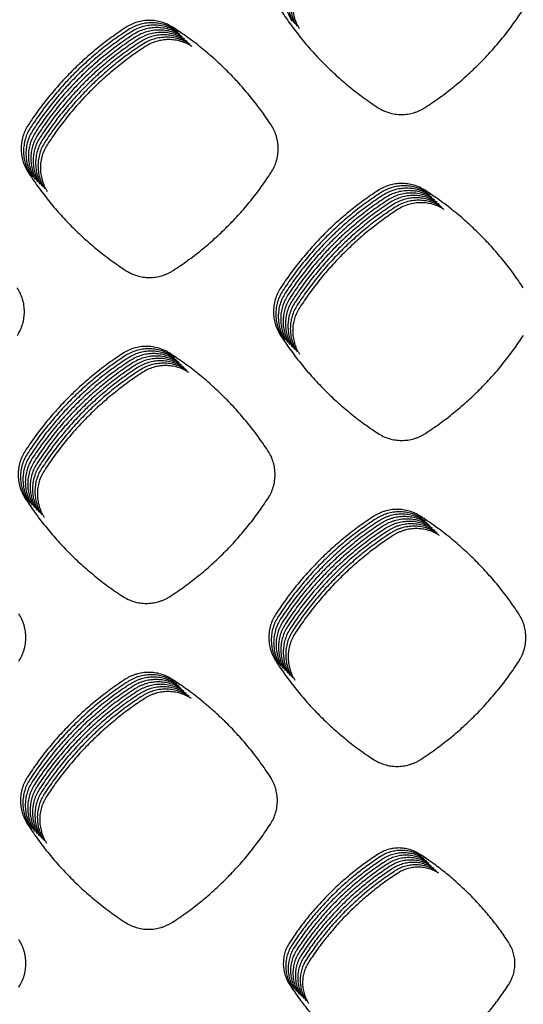
# Model space of a CAD drawing. Units: millimetres. Extents: x 14825 to 21551, y -16892 to -12508.
# Drawn here: x 15905 to 15944, y -15497 to -15420 of the extents above; entities that cross this region are included whole.
import ezdxf

# ---------------------------------------------------------------- set-up
doc = ezdxf.new("R2010")
doc.units = ezdxf.units.MM

msp = doc.modelspace()

# ---------------------------------------------------------------- linework, layer by layer
at = {"color": 6, "linetype": 'Continuous'}
for points in [[(15926.439, -15416.654), (15926.206, -15417.076), (15926.035, -15417.528), (15925.931, -15417.999), (15925.896, -15418.48), (15925.93, -15418.961), (15926.031, -15419.43), (15926.108, -15419.66), (15926.2, -15419.884), (15926.309, -15420.1), (15926.433, -15420.308)], [(15926.627, -15416.841), (15926.393, -15417.264), (15926.223, -15417.715), (15926.119, -15418.186), (15926.084, -15418.667), (15926.117, -15419.148), (15926.219, -15419.617), (15926.295, -15419.847), (15926.388, -15420.071), (15926.496, -15420.287), (15926.62, -15420.495)], [(15926.814, -15417.029), (15926.581, -15417.451), (15926.411, -15417.903), (15926.307, -15418.374), (15926.271, -15418.855), (15926.305, -15419.336), (15926.407, -15419.805), (15926.483, -15420.035), (15926.576, -15420.258), (15926.684, -15420.474), (15926.808, -15420.683)], [(15927.002, -15417.216), (15926.768, -15417.639), (15926.598, -15418.09), (15926.494, -15418.561), (15926.459, -15419.042), (15926.493, -15419.523), (15926.594, -15419.992), (15926.671, -15420.222), (15926.763, -15420.446), (15926.872, -15420.662), (15926.996, -15420.87)], [(15925.495, -15419.371), (15926.261, -15420.492), (15927.084, -15421.571), (15927.962, -15422.607), (15928.895, -15423.596), (15929.877, -15424.534), (15930.907, -15425.421), (15931.981, -15426.251), (15933.098, -15427.025)], [(15936.802, -15427.034), (15937.924, -15426.265), (15939.002, -15425.438), (15940.037, -15424.556), (15941.024, -15423.62), (15941.961, -15422.633), (15942.845, -15421.599), (15943.673, -15420.521), (15944.444, -15419.4)], [(15917.14, -15420.784), (15916.715, -15420.551), (15916.262, -15420.382), (15915.789, -15420.28), (15915.307, -15420.246), (15914.826, -15420.281), (15914.356, -15420.385), (15913.903, -15420.556), (15913.479, -15420.791)], [(15917.327, -15420.971), (15916.903, -15420.738), (15916.45, -15420.569), (15915.977, -15420.467), (15915.494, -15420.434), (15915.014, -15420.469), (15914.544, -15420.573), (15914.091, -15420.743), (15913.667, -15420.978)], [(15917.515, -15421.158), (15917.091, -15420.926), (15916.637, -15420.757), (15916.164, -15420.654), (15915.682, -15420.621), (15915.201, -15420.656), (15914.731, -15420.76), (15914.279, -15420.931), (15913.854, -15421.165)], [(15913.479, -15420.791), (15912.361, -15421.561), (15911.286, -15422.386), (15910.255, -15423.268), (15909.27, -15424.203), (15908.335, -15425.188), (15907.453, -15426.22), (15906.626, -15427.296), (15905.856, -15428.414)], [(15913.667, -15420.978), (15912.549, -15421.748), (15911.474, -15422.574), (15910.442, -15423.456), (15909.458, -15424.39), (15908.523, -15425.375), (15907.641, -15426.407), (15906.814, -15427.483), (15906.044, -15428.602)], [(15913.854, -15421.165), (15912.736, -15421.935), (15911.662, -15422.761), (15910.63, -15423.643), (15909.645, -15424.578), (15908.711, -15425.562), (15907.828, -15426.595), (15907.001, -15427.671), (15906.231, -15428.789)], [(15914.042, -15421.353), (15912.924, -15422.123), (15911.849, -15422.949), (15910.818, -15423.83), (15909.833, -15424.765), (15908.898, -15425.75), (15908.016, -15426.782), (15907.189, -15427.858), (15906.419, -15428.976)], [(15917.703, -15421.346), (15917.278, -15421.113), (15916.825, -15420.944), (15916.352, -15420.842), (15915.87, -15420.808), (15915.389, -15420.844), (15914.919, -15420.947), (15914.466, -15421.118), (15914.042, -15421.353)], [(15917.89, -15421.533), (15917.466, -15421.301), (15917.013, -15421.132), (15916.54, -15421.029), (15916.057, -15420.996), (15915.577, -15421.031), (15915.106, -15421.135), (15914.654, -15421.306), (15914.229, -15421.54)], [(15918.078, -15421.721), (15917.653, -15421.488), (15917.2, -15421.319), (15916.727, -15421.217), (15916.245, -15421.183), (15915.764, -15421.218), (15915.294, -15421.322), (15914.841, -15421.493), (15914.417, -15421.728)], [(15918.265, -15421.908), (15917.841, -15421.675), (15917.388, -15421.506), (15916.915, -15421.404), (15916.432, -15421.371), (15915.952, -15421.406), (15915.482, -15421.51), (15915.029, -15421.68), (15914.605, -15421.915)], [(15924.795, -15428.39), (15924.021, -15427.273), (15923.192, -15426.2), (15922.306, -15425.169), (15921.367, -15424.186), (15920.378, -15423.254), (15919.342, -15422.374), (15918.262, -15421.55), (15917.14, -15420.784)], [(15914.229, -15421.54), (15913.112, -15422.31), (15912.037, -15423.136), (15911.005, -15424.018), (15910.02, -15424.953), (15909.086, -15425.937), (15908.203, -15426.969), (15907.377, -15428.045), (15906.607, -15429.164)], [(15914.417, -15421.728), (15913.299, -15422.498), (15912.224, -15423.323), (15911.193, -15424.205), (15910.208, -15425.14), (15909.273, -15426.125), (15908.391, -15427.157), (15907.564, -15428.233), (15906.794, -15429.351)], [(15914.605, -15421.915), (15913.487, -15422.685), (15912.412, -15423.511), (15911.38, -15424.393), (15910.396, -15425.327), (15909.461, -15426.312), (15908.579, -15427.344), (15907.752, -15428.42), (15906.982, -15429.539)], [(15914.792, -15422.102), (15913.674, -15422.872), (15912.6, -15423.698), (15911.568, -15424.58), (15910.583, -15425.515), (15909.649, -15426.499), (15908.766, -15427.532), (15907.939, -15428.608), (15907.169, -15429.726)], [(15918.453, -15422.095), (15918.029, -15421.863), (15917.575, -15421.694), (15917.102, -15421.591), (15916.62, -15421.558), (15916.139, -15421.593), (15915.669, -15421.697), (15915.217, -15421.868), (15914.792, -15422.102)], [(15918.641, -15422.283), (15918.216, -15422.05), (15917.763, -15421.881), (15917.29, -15421.779), (15916.808, -15421.745), (15916.327, -15421.781), (15915.857, -15421.884), (15915.404, -15422.055), (15914.98, -15422.29)], [(15914.98, -15422.29), (15913.862, -15423.06), (15912.787, -15423.886), (15911.756, -15424.767), (15910.771, -15425.702), (15909.836, -15426.687), (15908.954, -15427.719), (15908.127, -15428.795), (15907.357, -15429.913)], [(15933.098, -15427.025), (15933.526, -15427.263), (15933.984, -15427.437), (15934.461, -15427.543), (15934.949, -15427.579), (15935.437, -15427.546), (15935.913, -15427.442), (15936.145, -15427.365), (15936.372, -15427.27), (15936.591, -15427.16), (15936.802, -15427.034)], [(15905.856, -15428.414), (15905.622, -15428.837), (15905.451, -15429.289), (15905.347, -15429.761), (15905.312, -15430.243), (15905.345, -15430.725), (15905.447, -15431.195), (15905.523, -15431.425), (15905.616, -15431.649), (15905.725, -15431.866), (15905.849, -15432.074)], [(15906.044, -15428.602), (15905.81, -15429.025), (15905.639, -15429.477), (15905.535, -15429.949), (15905.499, -15430.431), (15905.533, -15430.912), (15905.635, -15431.382), (15905.711, -15431.612), (15905.804, -15431.837), (15905.912, -15432.053), (15906.037, -15432.262)], [(15906.231, -15428.789), (15905.997, -15429.212), (15905.827, -15429.664), (15905.722, -15430.136), (15905.687, -15430.618), (15905.72, -15431.1), (15905.822, -15431.57), (15905.899, -15431.8), (15905.992, -15432.024), (15906.1, -15432.241), (15906.224, -15432.449)], [(15906.419, -15428.976), (15906.185, -15429.399), (15906.014, -15429.851), (15905.91, -15430.323), (15905.875, -15430.805), (15905.908, -15431.287), (15906.01, -15431.757), (15906.086, -15431.987), (15906.179, -15432.212), (15906.288, -15432.428), (15906.412, -15432.637)], [(15924.802, -15432.099), (15925.039, -15431.67), (15925.21, -15431.213), (15925.271, -15430.974), (15925.315, -15430.732), (15925.341, -15430.49), (15925.349, -15430.246), (15925.34, -15430.001), (15925.313, -15429.756), (15925.269, -15429.515), (15925.208, -15429.279), (15925.034, -15428.821), (15924.795, -15428.39)], [(15906.607, -15429.164), (15906.372, -15429.587), (15906.202, -15430.039), (15906.097, -15430.511), (15906.062, -15430.993), (15906.096, -15431.474), (15906.197, -15431.945), (15906.274, -15432.175), (15906.367, -15432.399), (15906.475, -15432.615), (15906.6, -15432.824)], [(15906.794, -15429.351), (15906.56, -15429.774), (15906.389, -15430.226), (15906.285, -15430.698), (15906.25, -15431.18), (15906.283, -15431.662), (15906.385, -15432.132), (15906.461, -15432.362), (15906.554, -15432.586), (15906.663, -15432.803), (15906.787, -15433.011)], [(15906.982, -15429.539), (15906.748, -15429.962), (15906.577, -15430.414), (15906.473, -15430.886), (15906.437, -15431.368), (15906.471, -15431.849), (15906.573, -15432.319), (15906.649, -15432.549), (15906.742, -15432.774), (15906.85, -15432.99), (15906.975, -15433.199)], [(15907.169, -15429.726), (15906.935, -15430.149), (15906.765, -15430.601), (15906.66, -15431.073), (15906.625, -15431.555), (15906.658, -15432.037), (15906.76, -15432.507), (15906.837, -15432.737), (15906.93, -15432.961), (15907.038, -15433.178), (15907.162, -15433.386)], [(15907.357, -15429.913), (15907.123, -15430.336), (15906.952, -15430.788), (15906.848, -15431.26), (15906.813, -15431.742), (15906.846, -15432.224), (15906.948, -15432.694), (15907.024, -15432.924), (15907.117, -15433.149), (15907.226, -15433.365), (15907.35, -15433.574)], [(15905.849, -15432.074), (15906.616, -15433.196), (15907.438, -15434.275), (15908.318, -15435.311), (15909.25, -15436.3), (15910.233, -15437.238), (15911.263, -15438.125), (15912.338, -15438.955), (15913.455, -15439.729)], [(15917.163, -15439.737), (15918.285, -15438.967), (15919.363, -15438.14), (15920.397, -15437.257), (15921.384, -15436.32), (15922.321, -15435.334), (15923.204, -15434.299), (15924.032, -15433.22), (15924.802, -15432.099)], [(15936.797, -15433.489), (15936.374, -15433.257), (15935.921, -15433.089), (15935.449, -15432.987), (15934.968, -15432.954), (15934.488, -15432.989), (15934.019, -15433.093), (15933.567, -15433.263), (15933.144, -15433.498)], [(15933.144, -15433.498), (15932.027, -15434.267), (15930.952, -15435.093), (15929.921, -15435.975), (15928.937, -15436.909), (15928.003, -15437.894), (15927.121, -15438.926), (15926.294, -15440.001), (15925.524, -15441.119)], [(15933.331, -15433.685), (15932.214, -15434.455), (15931.14, -15435.281), (15930.109, -15436.162), (15929.124, -15437.097), (15928.19, -15438.081), (15927.308, -15439.113), (15926.482, -15440.189), (15925.712, -15441.307)], [(15936.985, -15433.676), (15936.561, -15433.444), (15936.109, -15433.276), (15935.637, -15433.174), (15935.155, -15433.141), (15934.676, -15433.176), (15934.207, -15433.28), (15933.755, -15433.451), (15933.331, -15433.685)], [(15937.172, -15433.864), (15936.749, -15433.632), (15936.296, -15433.463), (15935.824, -15433.361), (15935.343, -15433.328), (15934.863, -15433.364), (15934.394, -15433.468), (15933.943, -15433.638), (15933.519, -15433.872)], [(15937.36, -15434.051), (15936.936, -15433.819), (15936.484, -15433.651), (15936.012, -15433.549), (15935.53, -15433.516), (15935.051, -15433.551), (15934.582, -15433.655), (15934.13, -15433.825), (15933.707, -15434.06)], [(15937.548, -15434.239), (15937.124, -15434.007), (15936.672, -15433.838), (15936.199, -15433.736), (15935.718, -15433.703), (15935.238, -15433.739), (15934.769, -15433.842), (15934.318, -15434.013), (15933.894, -15434.247)], [(15944.456, -15441.09), (15943.682, -15439.973), (15942.852, -15438.9), (15941.966, -15437.871), (15941.026, -15436.889), (15940.037, -15435.957), (15939, -15435.078), (15937.92, -15434.255), (15936.797, -15433.489)], [(15933.519, -15433.872), (15932.402, -15434.642), (15931.328, -15435.468), (15930.296, -15436.35), (15929.312, -15437.284), (15928.378, -15438.269), (15927.496, -15439.3), (15926.669, -15440.376), (15925.899, -15441.494)], [(15933.707, -15434.06), (15932.589, -15434.83), (15931.515, -15435.655), (15930.484, -15436.537), (15929.5, -15437.472), (15928.565, -15438.456), (15927.683, -15439.488), (15926.857, -15440.564), (15926.087, -15441.682)], [(15933.894, -15434.247), (15932.777, -15435.017), (15931.703, -15435.843), (15930.672, -15436.724), (15929.687, -15437.659), (15928.753, -15438.643), (15927.871, -15439.675), (15927.044, -15440.751), (15926.275, -15441.869)], [(15934.082, -15434.435), (15932.965, -15435.204), (15931.89, -15436.03), (15930.859, -15436.912), (15929.875, -15437.846), (15928.941, -15438.831), (15928.059, -15439.863), (15927.232, -15440.938), (15926.462, -15442.056)], [(15937.735, -15434.426), (15937.311, -15434.194), (15936.859, -15434.026), (15936.387, -15433.924), (15935.906, -15433.891), (15935.426, -15433.926), (15934.957, -15434.03), (15934.505, -15434.2), (15934.082, -15434.435)], [(15937.923, -15434.613), (15937.499, -15434.381), (15937.047, -15434.213), (15936.575, -15434.111), (15936.093, -15434.078), (15935.614, -15434.113), (15935.145, -15434.217), (15934.693, -15434.388), (15934.269, -15434.622)], [(15938.11, -15434.801), (15937.687, -15434.569), (15937.234, -15434.4), (15936.762, -15434.298), (15936.281, -15434.265), (15935.801, -15434.301), (15935.332, -15434.405), (15934.88, -15434.575), (15934.457, -15434.809)], [(15938.298, -15434.988), (15937.874, -15434.756), (15937.422, -15434.588), (15936.95, -15434.486), (15936.468, -15434.453), (15935.989, -15434.488), (15935.52, -15434.592), (15935.068, -15434.762), (15934.645, -15434.997)], [(15934.269, -15434.622), (15933.152, -15435.392), (15932.078, -15436.218), (15931.047, -15437.099), (15930.062, -15438.034), (15929.128, -15439.018), (15928.246, -15440.05), (15927.42, -15441.126), (15926.65, -15442.244)], [(15934.457, -15434.809), (15933.34, -15435.579), (15932.266, -15436.405), (15931.234, -15437.287), (15930.25, -15438.221), (15929.316, -15439.206), (15928.434, -15440.237), (15927.607, -15441.313), (15926.837, -15442.431)], [(15934.645, -15434.997), (15933.527, -15435.767), (15932.453, -15436.592), (15931.422, -15437.474), (15930.438, -15438.409), (15929.503, -15439.393), (15928.621, -15440.425), (15927.795, -15441.501), (15927.025, -15442.619)], [(15913.455, -15439.729), (15913.884, -15439.968), (15914.342, -15440.142), (15914.82, -15440.248), (15915.309, -15440.284), (15915.797, -15440.25), (15916.273, -15440.146), (15916.506, -15440.068), (15916.733, -15439.974), (15916.952, -15439.863), (15917.163, -15439.737)], [(15905.019, -15444.797), (15905.255, -15444.368), (15905.427, -15443.912), (15905.488, -15443.674), (15905.531, -15443.432), (15905.557, -15443.19), (15905.565, -15442.946), (15905.556, -15442.701), (15905.529, -15442.457), (15905.485, -15442.216), (15905.424, -15441.981), (15905.25, -15441.523), (15905.011, -15441.092)], [(15925.524, -15441.119), (15925.291, -15441.541), (15925.12, -15441.992), (15925.016, -15442.463), (15924.981, -15442.944), (15925.014, -15443.424), (15925.115, -15443.893), (15925.191, -15444.123), (15925.284, -15444.346), (15925.392, -15444.562), (15925.516, -15444.771)], [(15925.712, -15441.307), (15925.478, -15441.729), (15925.308, -15442.18), (15925.204, -15442.65), (15925.168, -15443.131), (15925.202, -15443.612), (15925.303, -15444.081), (15925.379, -15444.31), (15925.472, -15444.534), (15925.58, -15444.75), (15925.704, -15444.958)], [(15925.899, -15441.494), (15925.666, -15441.916), (15925.495, -15442.367), (15925.391, -15442.838), (15925.356, -15443.319), (15925.389, -15443.799), (15925.49, -15444.268), (15925.567, -15444.498), (15925.659, -15444.721), (15925.767, -15444.937), (15925.891, -15445.145)], [(15926.087, -15441.682), (15925.853, -15442.103), (15925.683, -15442.554), (15925.579, -15443.025), (15925.544, -15443.506), (15925.577, -15443.986), (15925.678, -15444.455), (15925.754, -15444.685), (15925.847, -15444.909), (15925.955, -15445.125), (15926.079, -15445.333)], [(15926.275, -15441.869), (15926.041, -15442.291), (15925.871, -15442.742), (15925.767, -15443.213), (15925.731, -15443.693), (15925.764, -15444.174), (15925.866, -15444.643), (15925.942, -15444.872), (15926.034, -15445.096), (15926.143, -15445.312), (15926.266, -15445.52)], [(15926.462, -15442.056), (15926.229, -15442.478), (15926.058, -15442.929), (15925.954, -15443.4), (15925.919, -15443.881), (15925.952, -15444.361), (15926.053, -15444.83), (15926.129, -15445.06), (15926.222, -15445.284), (15926.33, -15445.499), (15926.454, -15445.708)], [(15926.65, -15442.244), (15926.416, -15442.666), (15926.246, -15443.117), (15926.142, -15443.587), (15926.106, -15444.068), (15926.14, -15444.549), (15926.241, -15445.018), (15926.317, -15445.247), (15926.41, -15445.471), (15926.518, -15445.687), (15926.642, -15445.895)], [(15926.837, -15442.431), (15926.604, -15442.853), (15926.433, -15443.304), (15926.329, -15443.775), (15926.294, -15444.256), (15926.327, -15444.736), (15926.428, -15445.205), (15926.505, -15445.435), (15926.597, -15445.658), (15926.705, -15445.874), (15926.829, -15446.082)], [(15927.025, -15442.619), (15926.791, -15443.04), (15926.621, -15443.491), (15926.517, -15443.962), (15926.482, -15444.443), (15926.515, -15444.923), (15926.616, -15445.392), (15926.692, -15445.622), (15926.785, -15445.846), (15926.893, -15446.062), (15927.017, -15446.27)], [(15925.516, -15444.771), (15926.282, -15445.893), (15927.104, -15446.972), (15927.982, -15448.008), (15928.914, -15448.997), (15929.896, -15449.936), (15930.925, -15450.823), (15932, -15451.655), (15933.116, -15452.429)], [(15936.825, -15452.438), (15937.946, -15451.668), (15939.024, -15450.842), (15940.059, -15449.958), (15941.046, -15449.022), (15941.983, -15448.035), (15942.867, -15447.001), (15943.694, -15445.922), (15944.465, -15444.8)], [(15916.896, -15446.191), (15916.472, -15445.959), (15916.02, -15445.79), (15915.548, -15445.688), (15915.067, -15445.655), (15914.588, -15445.69), (15914.119, -15445.794), (15913.667, -15445.964), (15913.244, -15446.198)], [(15917.083, -15446.378), (15916.66, -15446.146), (15916.208, -15445.978), (15915.736, -15445.876), (15915.255, -15445.842), (15914.775, -15445.878), (15914.306, -15445.981), (15913.855, -15446.151), (15913.431, -15446.385)], [(15913.244, -15446.198), (15912.126, -15446.967), (15911.051, -15447.793), (15910.02, -15448.674), (15909.035, -15449.608), (15908.1, -15450.592), (15907.217, -15451.624), (15906.39, -15452.699), (15905.62, -15453.817)], [(15913.431, -15446.385), (15912.313, -15447.155), (15911.239, -15447.98), (15910.207, -15448.861), (15909.222, -15449.795), (15908.288, -15450.779), (15907.405, -15451.811), (15906.578, -15452.886), (15905.807, -15454.004)], [(15913.619, -15446.573), (15912.501, -15447.342), (15911.426, -15448.167), (15910.395, -15449.049), (15909.41, -15449.983), (15908.475, -15450.967), (15907.593, -15451.998), (15906.765, -15453.074), (15905.995, -15454.192)], [(15913.806, -15446.76), (15912.689, -15447.53), (15911.614, -15448.355), (15910.583, -15449.236), (15909.598, -15450.17), (15908.663, -15451.154), (15907.78, -15452.186), (15906.953, -15453.261), (15906.183, -15454.379)], [(15917.271, -15446.565), (15916.847, -15446.334), (15916.395, -15446.165), (15915.923, -15446.063), (15915.442, -15446.03), (15914.963, -15446.065), (15914.494, -15446.168), (15914.042, -15446.339), (15913.619, -15446.573)], [(15917.458, -15446.753), (15917.035, -15446.521), (15916.583, -15446.352), (15916.111, -15446.25), (15915.63, -15446.217), (15915.15, -15446.252), (15914.681, -15446.356), (15914.23, -15446.526), (15913.806, -15446.76)], [(15917.646, -15446.94), (15917.223, -15446.708), (15916.77, -15446.54), (15916.299, -15446.438), (15915.817, -15446.405), (15915.338, -15446.44), (15914.869, -15446.543), (15914.417, -15446.714), (15913.994, -15446.948)], [(15917.834, -15447.128), (15917.41, -15446.896), (15916.958, -15446.727), (15916.486, -15446.625), (15916.005, -15446.592), (15915.526, -15446.627), (15915.057, -15446.731), (15914.605, -15446.901), (15914.182, -15447.135)], [(15918.021, -15447.315), (15917.598, -15447.083), (15917.146, -15446.915), (15916.674, -15446.813), (15916.193, -15446.779), (15915.713, -15446.815), (15915.244, -15446.918), (15914.793, -15447.088), (15914.369, -15447.322)], [(15924.553, -15453.792), (15923.779, -15452.676), (15922.949, -15451.603), (15922.063, -15450.573), (15921.124, -15449.591), (15920.135, -15448.659), (15919.098, -15447.78), (15918.018, -15446.957), (15916.896, -15446.191)], [(15913.994, -15446.948), (15912.876, -15447.717), (15911.802, -15448.542), (15910.77, -15449.423), (15909.785, -15450.358), (15908.85, -15451.342), (15907.968, -15452.373), (15907.141, -15453.449), (15906.37, -15454.566)], [(15914.182, -15447.135), (15913.064, -15447.904), (15911.989, -15448.73), (15910.958, -15449.611), (15909.973, -15450.545), (15909.038, -15451.529), (15908.155, -15452.561), (15907.328, -15453.636), (15906.558, -15454.754)], [(15914.369, -15447.322), (15913.251, -15448.092), (15912.177, -15448.917), (15911.145, -15449.798), (15910.16, -15450.732), (15909.226, -15451.716), (15908.343, -15452.748), (15907.516, -15453.823), (15906.745, -15454.941)], [(15914.557, -15447.51), (15913.439, -15448.279), (15912.364, -15449.104), (15911.333, -15449.986), (15910.348, -15450.92), (15909.413, -15451.904), (15908.531, -15452.935), (15907.703, -15454.011), (15906.933, -15455.129)], [(15918.209, -15447.502), (15917.785, -15447.271), (15917.333, -15447.102), (15916.861, -15447), (15916.38, -15446.967), (15915.901, -15447.002), (15915.432, -15447.105), (15914.98, -15447.276), (15914.557, -15447.51)], [(15918.396, -15447.69), (15917.973, -15447.458), (15917.521, -15447.289), (15917.049, -15447.187), (15916.568, -15447.154), (15916.088, -15447.189), (15915.619, -15447.293), (15915.168, -15447.463), (15914.744, -15447.697)], [(15914.744, -15447.697), (15913.627, -15448.467), (15912.552, -15449.292), (15911.52, -15450.173), (15910.536, -15451.107), (15909.601, -15452.091), (15908.718, -15453.123), (15907.891, -15454.198), (15907.121, -15455.316)], [(15933.116, -15452.429), (15933.544, -15452.668), (15934.002, -15452.842), (15934.481, -15452.948), (15934.969, -15452.984), (15935.458, -15452.951), (15935.934, -15452.847), (15936.167, -15452.769), (15936.394, -15452.675), (15936.613, -15452.565), (15936.825, -15452.438)], [(15905.62, -15453.817), (15905.386, -15454.239), (15905.215, -15454.691), (15905.111, -15455.162), (15905.075, -15455.644), (15905.108, -15456.125), (15905.21, -15456.595), (15905.286, -15456.825), (15905.379, -15457.049), (15905.487, -15457.265), (15905.611, -15457.474)], [(15905.807, -15454.004), (15905.573, -15454.427), (15905.403, -15454.878), (15905.298, -15455.35), (15905.263, -15455.831), (15905.296, -15456.312), (15905.397, -15456.782), (15905.473, -15457.012), (15905.566, -15457.236), (15905.675, -15457.452), (15905.799, -15457.661)], [(15905.995, -15454.192), (15905.761, -15454.614), (15905.59, -15455.066), (15905.486, -15455.537), (15905.45, -15456.019), (15905.483, -15456.5), (15905.585, -15456.97), (15905.661, -15457.2), (15905.754, -15457.424), (15905.862, -15457.64), (15905.986, -15457.848)], [(15906.183, -15454.379), (15905.949, -15454.801), (15905.778, -15455.253), (15905.673, -15455.725), (15905.638, -15456.206), (15905.671, -15456.687), (15905.772, -15457.157), (15905.849, -15457.387), (15905.941, -15457.611), (15906.05, -15457.827), (15906.174, -15458.036)], [(15924.562, -15457.499), (15924.798, -15457.07), (15924.969, -15456.613), (15925.03, -15456.375), (15925.074, -15456.133), (15925.1, -15455.89), (15925.108, -15455.647), (15925.099, -15455.401), (15925.072, -15455.157), (15925.027, -15454.916), (15924.966, -15454.68), (15924.792, -15454.223), (15924.553, -15453.792)], [(15906.37, -15454.566), (15906.136, -15454.989), (15905.965, -15455.441), (15905.861, -15455.912), (15905.825, -15456.394), (15905.859, -15456.875), (15905.96, -15457.344), (15906.036, -15457.574), (15906.129, -15457.798), (15906.237, -15458.015), (15906.361, -15458.223)], [(15906.558, -15454.754), (15906.324, -15455.176), (15906.153, -15455.628), (15906.049, -15456.099), (15906.013, -15456.581), (15906.046, -15457.062), (15906.148, -15457.532), (15906.224, -15457.762), (15906.317, -15457.986), (15906.425, -15458.202), (15906.549, -15458.411)], [(15906.745, -15454.941), (15906.511, -15455.364), (15906.341, -15455.815), (15906.236, -15456.287), (15906.201, -15456.768), (15906.234, -15457.249), (15906.335, -15457.719), (15906.411, -15457.949), (15906.504, -15458.173), (15906.613, -15458.389), (15906.737, -15458.598)], [(15906.933, -15455.129), (15906.699, -15455.551), (15906.528, -15456.003), (15906.424, -15456.474), (15906.388, -15456.956), (15906.421, -15457.437), (15906.523, -15457.907), (15906.599, -15458.137), (15906.692, -15458.361), (15906.8, -15458.577), (15906.924, -15458.785)], [(15907.121, -15455.316), (15906.887, -15455.738), (15906.716, -15456.19), (15906.611, -15456.662), (15906.576, -15457.143), (15906.609, -15457.624), (15906.71, -15458.094), (15906.787, -15458.324), (15906.879, -15458.548), (15906.988, -15458.764), (15907.112, -15458.973)], [(15905.611, -15457.474), (15906.377, -15458.596), (15907.199, -15459.675), (15908.078, -15460.711), (15909.01, -15461.701), (15909.992, -15462.64), (15911.022, -15463.527), (15912.096, -15464.358), (15913.214, -15465.133)], [(15916.925, -15465.14), (15918.047, -15464.37), (15919.124, -15463.543), (15920.159, -15462.659), (15921.146, -15461.722), (15922.082, -15460.735), (15922.965, -15459.7), (15923.792, -15458.621), (15924.562, -15457.499)], [(15932.787, -15458.902), (15931.669, -15459.672), (15930.595, -15460.497), (15929.564, -15461.378), (15928.579, -15462.312), (15927.645, -15463.296), (15926.762, -15464.328), (15925.935, -15465.403), (15925.165, -15466.52)], [(15936.434, -15458.893), (15936.011, -15458.662), (15935.56, -15458.494), (15935.088, -15458.392), (15934.608, -15458.359), (15934.129, -15458.395), (15933.661, -15458.498), (15933.431, -15458.575), (15933.209, -15458.669), (15932.994, -15458.778), (15932.787, -15458.902)], [(15936.622, -15459.081), (15936.199, -15458.849), (15935.747, -15458.681), (15935.276, -15458.58), (15934.795, -15458.547), (15934.317, -15458.582), (15933.848, -15458.686), (15933.619, -15458.763), (15933.396, -15458.856), (15933.182, -15458.965), (15932.974, -15459.09)], [(15936.81, -15459.268), (15936.387, -15459.037), (15935.935, -15458.869), (15935.464, -15458.767), (15934.983, -15458.734), (15934.504, -15458.769), (15934.036, -15458.873), (15933.807, -15458.95), (15933.584, -15459.044), (15933.369, -15459.152), (15933.162, -15459.277)], [(15936.997, -15459.456), (15936.574, -15459.224), (15936.123, -15459.056), (15935.651, -15458.954), (15935.171, -15458.921), (15934.692, -15458.957), (15934.223, -15459.06), (15933.994, -15459.138), (15933.772, -15459.231), (15933.557, -15459.34), (15933.349, -15459.464)], [(15944.097, -15466.49), (15943.322, -15465.374), (15942.491, -15464.302), (15941.604, -15463.273), (15940.665, -15462.291), (15939.675, -15461.36), (15938.638, -15460.481), (15937.557, -15459.659), (15936.434, -15458.893)], [(15932.974, -15459.09), (15931.857, -15459.859), (15930.783, -15460.684), (15929.752, -15461.565), (15928.767, -15462.5), (15927.832, -15463.483), (15926.95, -15464.515), (15926.123, -15465.59), (15925.353, -15466.708)], [(15933.162, -15459.277), (15932.045, -15460.046), (15930.97, -15460.872), (15929.939, -15461.753), (15928.954, -15462.687), (15928.02, -15463.671), (15927.138, -15464.702), (15926.311, -15465.778), (15925.54, -15466.895)], [(15933.349, -15459.464), (15932.232, -15460.234), (15931.158, -15461.059), (15930.127, -15461.94), (15929.142, -15462.874), (15928.208, -15463.858), (15927.325, -15464.89), (15926.498, -15465.965), (15925.728, -15467.082)], [(15933.537, -15459.652), (15932.42, -15460.421), (15931.346, -15461.246), (15930.314, -15462.128), (15929.33, -15463.062), (15928.395, -15464.046), (15927.513, -15465.077), (15926.686, -15466.152), (15925.916, -15467.27)], [(15937.185, -15459.643), (15936.762, -15459.412), (15936.31, -15459.243), (15935.839, -15459.142), (15935.358, -15459.109), (15934.879, -15459.144), (15934.411, -15459.248), (15934.182, -15459.325), (15933.959, -15459.418), (15933.744, -15459.527), (15933.537, -15459.652)], [(15937.372, -15459.83), (15936.949, -15459.599), (15936.498, -15459.431), (15936.026, -15459.329), (15935.546, -15459.296), (15935.067, -15459.332), (15934.599, -15459.435), (15934.369, -15459.512), (15934.147, -15459.606), (15933.932, -15459.715), (15933.725, -15459.839)], [(15937.56, -15460.018), (15937.137, -15459.786), (15936.685, -15459.618), (15936.214, -15459.517), (15935.733, -15459.484), (15935.255, -15459.519), (15934.786, -15459.623), (15934.557, -15459.7), (15934.334, -15459.793), (15934.12, -15459.902), (15933.912, -15460.027)], [(15937.748, -15460.205), (15937.325, -15459.974), (15936.873, -15459.806), (15936.402, -15459.704), (15935.921, -15459.671), (15935.442, -15459.706), (15934.974, -15459.81), (15934.745, -15459.887), (15934.522, -15459.981), (15934.307, -15460.089), (15934.1, -15460.214)], [(15933.725, -15459.839), (15932.607, -15460.609), (15931.533, -15461.434), (15930.502, -15462.315), (15929.517, -15463.249), (15928.583, -15464.233), (15927.7, -15465.265), (15926.873, -15466.34), (15926.103, -15467.457)], [(15933.912, -15460.027), (15932.795, -15460.796), (15931.721, -15461.621), (15930.69, -15462.502), (15929.705, -15463.437), (15928.77, -15464.42), (15927.888, -15465.452), (15927.061, -15466.527), (15926.291, -15467.645)], [(15934.1, -15460.214), (15932.983, -15460.983), (15931.908, -15461.809), (15930.877, -15462.69), (15929.892, -15463.624), (15928.958, -15464.608), (15928.076, -15465.639), (15927.249, -15466.715), (15926.478, -15467.832)], [(15934.287, -15460.401), (15933.17, -15461.171), (15932.096, -15461.996), (15931.065, -15462.877), (15930.08, -15463.811), (15929.146, -15464.795), (15928.263, -15465.827), (15927.436, -15466.902), (15926.666, -15468.019)], [(15937.935, -15460.393), (15937.512, -15460.161), (15937.061, -15459.993), (15936.589, -15459.891), (15936.109, -15459.858), (15935.63, -15459.894), (15935.161, -15459.997), (15934.932, -15460.075), (15934.71, -15460.168), (15934.495, -15460.277), (15934.287, -15460.401)], [(15913.214, -15465.133), (15913.642, -15465.371), (15914.101, -15465.545), (15914.58, -15465.652), (15915.069, -15465.688), (15915.557, -15465.654), (15916.034, -15465.55), (15916.268, -15465.472), (15916.495, -15465.377), (15916.714, -15465.267), (15916.925, -15465.14)], [(15905.135, -15470.191), (15905.37, -15469.763), (15905.541, -15469.307), (15905.601, -15469.069), (15905.645, -15468.828), (15905.67, -15468.586), (15905.679, -15468.343), (15905.669, -15468.099), (15905.642, -15467.855), (15905.598, -15467.615), (15905.537, -15467.38), (15905.364, -15466.923), (15905.125, -15466.493)], [(15925.165, -15466.52), (15924.931, -15466.942), (15924.761, -15467.393), (15924.656, -15467.864), (15924.621, -15468.344), (15924.654, -15468.825), (15924.755, -15469.294), (15924.831, -15469.523), (15924.923, -15469.747), (15925.031, -15469.963), (15925.155, -15470.171)], [(15925.353, -15466.708), (15925.119, -15467.129), (15924.948, -15467.58), (15924.844, -15468.051), (15924.808, -15468.532), (15924.841, -15469.012), (15924.942, -15469.481), (15925.019, -15469.711), (15925.111, -15469.935), (15925.219, -15470.151), (15925.343, -15470.359)], [(15944.107, -15470.202), (15944.344, -15469.772), (15944.515, -15469.315), (15944.576, -15469.076), (15944.619, -15468.834), (15944.645, -15468.591), (15944.653, -15468.347), (15944.644, -15468.101), (15944.617, -15467.857), (15944.573, -15467.616), (15944.511, -15467.38), (15944.337, -15466.921), (15944.097, -15466.49)], [(15925.54, -15466.895), (15925.307, -15467.317), (15925.136, -15467.768), (15925.032, -15468.238), (15924.996, -15468.719), (15925.029, -15469.2), (15925.13, -15469.669), (15925.206, -15469.898), (15925.299, -15470.122), (15925.407, -15470.338), (15925.53, -15470.546)], [(15925.728, -15467.082), (15925.494, -15467.504), (15925.324, -15467.955), (15925.219, -15468.426), (15925.184, -15468.907), (15925.217, -15469.387), (15925.318, -15469.856), (15925.394, -15470.086), (15925.486, -15470.309), (15925.594, -15470.525), (15925.718, -15470.734)], [(15925.916, -15467.27), (15925.682, -15467.692), (15925.511, -15468.142), (15925.407, -15468.613), (15925.371, -15469.094), (15925.404, -15469.574), (15925.505, -15470.043), (15925.581, -15470.273), (15925.674, -15470.497), (15925.782, -15470.713), (15925.906, -15470.921)], [(15926.103, -15467.457), (15925.869, -15467.879), (15925.699, -15468.33), (15925.594, -15468.801), (15925.559, -15469.281), (15925.592, -15469.762), (15925.693, -15470.231), (15925.769, -15470.46), (15925.861, -15470.684), (15925.969, -15470.9), (15926.093, -15471.108)], [(15926.291, -15467.645), (15926.057, -15468.066), (15925.886, -15468.517), (15925.782, -15468.988), (15925.746, -15469.469), (15925.779, -15469.949), (15925.88, -15470.418), (15925.957, -15470.648), (15926.049, -15470.872), (15926.157, -15471.088), (15926.281, -15471.296)], [(15926.478, -15467.832), (15926.245, -15468.254), (15926.074, -15468.705), (15925.97, -15469.175), (15925.934, -15469.656), (15925.967, -15470.137), (15926.068, -15470.606), (15926.144, -15470.835), (15926.237, -15471.059), (15926.345, -15471.275), (15926.468, -15471.483)], [(15926.666, -15468.019), (15926.432, -15468.441), (15926.262, -15468.892), (15926.157, -15469.363), (15926.122, -15469.844), (15926.155, -15470.324), (15926.256, -15470.793), (15926.332, -15471.023), (15926.424, -15471.246), (15926.532, -15471.462), (15926.656, -15471.671)], [(15925.155, -15470.171), (15925.92, -15471.294), (15926.742, -15472.374), (15927.62, -15473.411), (15928.551, -15474.401), (15929.533, -15475.34), (15930.562, -15476.228), (15931.636, -15477.06), (15932.753, -15477.835)], [(15936.468, -15477.844), (15937.59, -15477.074), (15938.668, -15476.247), (15939.703, -15475.363), (15940.69, -15474.426), (15941.626, -15473.439), (15942.51, -15472.403), (15943.337, -15471.324), (15944.107, -15470.202)], [(15917.07, -15471.594), (15916.648, -15471.363), (15916.197, -15471.195), (15915.727, -15471.093), (15915.247, -15471.06), (15914.769, -15471.096), (15914.302, -15471.199), (15914.073, -15471.276), (15913.851, -15471.369), (15913.636, -15471.477), (15913.429, -15471.602)], [(15917.258, -15471.782), (15916.836, -15471.55), (15916.385, -15471.383), (15915.915, -15471.281), (15915.435, -15471.248), (15914.957, -15471.283), (15914.489, -15471.386), (15914.26, -15471.463), (15914.038, -15471.556), (15913.824, -15471.665), (15913.617, -15471.789)], [(15913.429, -15471.602), (15912.311, -15472.37), (15911.237, -15473.195), (15910.206, -15474.076), (15909.221, -15475.009), (15908.286, -15475.993), (15907.403, -15477.024), (15906.575, -15478.098), (15905.805, -15479.215)], [(15913.617, -15471.789), (15912.499, -15472.558), (15911.425, -15473.382), (15910.393, -15474.263), (15909.408, -15475.197), (15908.473, -15476.18), (15907.59, -15477.211), (15906.763, -15478.286), (15905.992, -15479.403)], [(15913.804, -15471.976), (15912.687, -15472.745), (15911.612, -15473.57), (15910.581, -15474.45), (15909.596, -15475.384), (15908.661, -15476.367), (15907.778, -15477.398), (15906.951, -15478.473), (15906.18, -15479.59)], [(15917.446, -15471.969), (15917.023, -15471.738), (15916.573, -15471.57), (15916.102, -15471.468), (15915.622, -15471.435), (15915.144, -15471.47), (15914.677, -15471.573), (15914.448, -15471.651), (15914.226, -15471.744), (15914.011, -15471.852), (15913.804, -15471.976)], [(15917.633, -15472.156), (15917.211, -15471.925), (15916.76, -15471.757), (15916.29, -15471.656), (15915.81, -15471.623), (15915.332, -15471.658), (15914.864, -15471.761), (15914.636, -15471.838), (15914.413, -15471.931), (15914.199, -15472.04), (15913.992, -15472.164)], [(15917.821, -15472.344), (15917.399, -15472.113), (15916.948, -15471.945), (15916.477, -15471.843), (15915.998, -15471.81), (15915.52, -15471.845), (15915.052, -15471.948), (15914.823, -15472.025), (15914.601, -15472.118), (15914.386, -15472.227), (15914.179, -15472.351)], [(15918.008, -15472.531), (15917.586, -15472.3), (15917.135, -15472.132), (15916.665, -15472.03), (15916.185, -15471.997), (15915.707, -15472.033), (15915.24, -15472.136), (15915.011, -15472.213), (15914.789, -15472.306), (15914.574, -15472.414), (15914.367, -15472.539)], [(15924.73, -15479.189), (15923.955, -15478.074), (15923.125, -15477.002), (15922.238, -15475.973), (15921.299, -15474.991), (15920.31, -15474.06), (15919.273, -15473.182), (15918.193, -15472.36), (15917.07, -15471.594)], [(15913.992, -15472.164), (15912.874, -15472.933), (15911.8, -15473.757), (15910.768, -15474.638), (15909.783, -15475.571), (15908.848, -15476.555), (15907.966, -15477.586), (15907.138, -15478.66), (15906.367, -15479.778)], [(15914.179, -15472.351), (15913.062, -15473.12), (15911.987, -15473.945), (15910.956, -15474.825), (15909.971, -15475.759), (15909.036, -15476.742), (15908.153, -15477.773), (15907.326, -15478.848), (15906.555, -15479.965)], [(15914.367, -15472.539), (15913.249, -15473.307), (15912.175, -15474.132), (15911.144, -15475.013), (15910.159, -15475.946), (15909.224, -15476.93), (15908.341, -15477.961), (15907.513, -15479.035), (15906.743, -15480.152)], [(15914.555, -15472.726), (15913.437, -15473.495), (15912.363, -15474.319), (15911.331, -15475.2), (15910.346, -15476.134), (15909.411, -15477.117), (15908.528, -15478.148), (15907.701, -15479.223), (15906.93, -15480.34)], [(15918.196, -15472.719), (15917.774, -15472.487), (15917.323, -15472.32), (15916.853, -15472.218), (15916.373, -15472.185), (15915.895, -15472.22), (15915.427, -15472.323), (15915.198, -15472.4), (15914.976, -15472.493), (15914.762, -15472.602), (15914.555, -15472.726)], [(15918.384, -15472.906), (15917.961, -15472.675), (15917.511, -15472.507), (15917.04, -15472.405), (15916.56, -15472.372), (15916.082, -15472.407), (15915.615, -15472.51), (15915.386, -15472.588), (15915.164, -15472.681), (15914.949, -15472.789), (15914.742, -15472.913)], [(15918.571, -15473.093), (15918.149, -15472.862), (15917.698, -15472.694), (15917.228, -15472.593), (15916.748, -15472.56), (15916.27, -15472.595), (15915.802, -15472.698), (15915.574, -15472.775), (15915.351, -15472.868), (15915.137, -15472.977), (15914.93, -15473.101)], [(15914.742, -15472.913), (15913.625, -15473.682), (15912.55, -15474.507), (15911.519, -15475.387), (15910.534, -15476.321), (15909.599, -15477.304), (15908.716, -15478.335), (15907.889, -15479.41), (15907.118, -15480.527)], [(15914.93, -15473.101), (15913.812, -15473.87), (15912.738, -15474.694), (15911.706, -15475.575), (15910.721, -15476.508), (15909.786, -15477.492), (15908.904, -15478.523), (15908.076, -15479.597), (15907.305, -15480.715)], [(15932.753, -15477.835), (15933.182, -15478.074), (15933.641, -15478.249), (15934.12, -15478.355), (15934.61, -15478.392), (15935.099, -15478.358), (15935.576, -15478.254), (15935.81, -15478.176), (15936.037, -15478.081), (15936.257, -15477.971), (15936.468, -15477.844)], [(15905.805, -15479.215), (15905.571, -15479.637), (15905.4, -15480.088), (15905.295, -15480.559), (15905.26, -15481.04), (15905.293, -15481.52), (15905.394, -15481.989), (15905.47, -15482.219), (15905.562, -15482.443), (15905.67, -15482.659), (15905.794, -15482.867)], [(15905.992, -15479.403), (15905.758, -15479.825), (15905.588, -15480.275), (15905.483, -15480.746), (15905.447, -15481.227), (15905.48, -15481.708), (15905.581, -15482.177), (15905.657, -15482.406), (15905.75, -15482.63), (15905.858, -15482.846), (15905.981, -15483.055)], [(15906.18, -15479.59), (15905.946, -15480.012), (15905.775, -15480.463), (15905.671, -15480.934), (15905.635, -15481.414), (15905.668, -15481.895), (15905.769, -15482.364), (15905.845, -15482.594), (15905.937, -15482.818), (15906.045, -15483.034), (15906.169, -15483.242)], [(15906.367, -15479.778), (15906.134, -15480.199), (15905.963, -15480.65), (15905.858, -15481.121), (15905.823, -15481.602), (15905.855, -15482.082), (15905.956, -15482.552), (15906.032, -15482.781), (15906.125, -15483.005), (15906.233, -15483.221), (15906.357, -15483.429)], [(15924.741, -15482.893), (15924.977, -15482.465), (15925.147, -15482.008), (15925.208, -15481.77), (15925.252, -15481.528), (15925.277, -15481.286), (15925.285, -15481.042), (15925.276, -15480.797), (15925.249, -15480.553), (15925.204, -15480.313), (15925.143, -15480.077), (15924.969, -15479.62), (15924.73, -15479.189)], [(15906.555, -15479.965), (15906.321, -15480.387), (15906.15, -15480.838), (15906.046, -15481.308), (15906.01, -15481.789), (15906.043, -15482.27), (15906.144, -15482.739), (15906.22, -15482.969), (15906.312, -15483.192), (15906.421, -15483.408), (15906.544, -15483.617)], [(15906.743, -15480.152), (15906.509, -15480.574), (15906.338, -15481.025), (15906.233, -15481.496), (15906.198, -15481.977), (15906.231, -15482.457), (15906.332, -15482.926), (15906.408, -15483.156), (15906.5, -15483.38), (15906.608, -15483.596), (15906.732, -15483.804)], [(15906.93, -15480.34), (15906.696, -15480.762), (15906.526, -15481.212), (15906.421, -15481.683), (15906.385, -15482.164), (15906.418, -15482.645), (15906.519, -15483.114), (15906.595, -15483.343), (15906.688, -15483.567), (15906.796, -15483.783), (15906.919, -15483.992)], [(15907.118, -15480.527), (15906.884, -15480.949), (15906.713, -15481.4), (15906.609, -15481.871), (15906.573, -15482.351), (15906.606, -15482.832), (15906.707, -15483.301), (15906.783, -15483.531), (15906.875, -15483.755), (15906.983, -15483.971), (15907.107, -15484.179)], [(15907.305, -15480.715), (15907.072, -15481.136), (15906.901, -15481.587), (15906.796, -15482.058), (15906.761, -15482.539), (15906.793, -15483.019), (15906.894, -15483.489), (15906.97, -15483.718), (15907.063, -15483.942), (15907.171, -15484.158), (15907.295, -15484.366)], [(15905.794, -15482.867), (15906.559, -15483.99), (15907.381, -15485.07), (15908.259, -15486.106), (15909.19, -15487.096), (15910.172, -15488.036), (15911.202, -15488.923), (15912.276, -15489.755), (15913.392, -15490.53)], [(15917.107, -15490.538), (15918.228, -15489.767), (15919.306, -15488.939), (15920.34, -15488.055), (15921.326, -15487.118), (15922.262, -15486.131), (15923.145, -15485.095), (15923.971, -15484.016), (15924.741, -15482.893)], [(15936.361, -15485.221), (15935.988, -15485.017), (15935.589, -15484.869), (15935.173, -15484.779), (15934.748, -15484.75), (15934.325, -15484.781), (15933.912, -15484.873), (15933.513, -15485.023), (15933.14, -15485.229)], [(15936.549, -15485.409), (15936.175, -15485.204), (15935.776, -15485.056), (15935.36, -15484.966), (15934.936, -15484.937), (15934.513, -15484.969), (15934.099, -15485.06), (15933.701, -15485.21), (15933.327, -15485.417)], [(15936.736, -15485.596), (15936.363, -15485.392), (15935.964, -15485.244), (15935.548, -15485.154), (15935.123, -15485.125), (15934.7, -15485.156), (15934.287, -15485.247), (15933.889, -15485.398), (15933.515, -15485.604)], [(15933.14, -15485.229), (15932.127, -15485.926), (15931.153, -15486.674), (15930.219, -15487.472), (15929.326, -15488.318), (15928.479, -15489.209), (15927.679, -15490.143), (15926.929, -15491.118), (15926.23, -15492.13)], [(15933.327, -15485.417), (15932.315, -15486.114), (15931.341, -15486.861), (15930.406, -15487.659), (15929.514, -15488.505), (15928.666, -15489.396), (15927.866, -15490.331), (15927.117, -15491.305), (15926.418, -15492.317)], [(15933.515, -15485.604), (15932.502, -15486.301), (15931.529, -15487.048), (15930.594, -15487.846), (15929.701, -15488.693), (15928.854, -15489.584), (15928.054, -15490.518), (15927.304, -15491.492), (15926.606, -15492.505)], [(15933.703, -15485.791), (15932.69, -15486.488), (15931.716, -15487.236), (15930.782, -15488.034), (15929.889, -15488.88), (15929.042, -15489.771), (15928.242, -15490.706), (15927.492, -15491.68), (15926.793, -15492.692)], [(15936.924, -15485.783), (15936.55, -15485.579), (15936.152, -15485.431), (15935.736, -15485.341), (15935.311, -15485.312), (15934.888, -15485.343), (15934.475, -15485.435), (15934.076, -15485.585), (15933.703, -15485.791)], [(15937.112, -15485.971), (15936.738, -15485.767), (15936.339, -15485.618), (15935.923, -15485.529), (15935.499, -15485.5), (15935.076, -15485.531), (15934.662, -15485.622), (15934.264, -15485.772), (15933.89, -15485.979)], [(15937.299, -15486.158), (15936.926, -15485.954), (15936.527, -15485.806), (15936.111, -15485.716), (15935.686, -15485.687), (15935.263, -15485.718), (15934.85, -15485.81), (15934.451, -15485.96), (15934.078, -15486.166)], [(15937.487, -15486.346), (15937.113, -15486.141), (15936.714, -15485.993), (15936.298, -15485.903), (15935.874, -15485.874), (15935.451, -15485.906), (15935.037, -15485.997), (15934.639, -15486.147), (15934.265, -15486.354)], [(15943.308, -15492.102), (15942.606, -15491.091), (15941.852, -15490.12), (15941.048, -15489.188), (15940.196, -15488.299), (15939.299, -15487.455), (15938.359, -15486.659), (15937.379, -15485.914), (15936.361, -15485.221)], [(15933.89, -15485.979), (15932.877, -15486.676), (15931.904, -15487.423), (15930.969, -15488.221), (15930.077, -15489.067), (15929.229, -15489.959), (15928.429, -15490.893), (15927.679, -15491.867), (15926.981, -15492.88)], [(15934.078, -15486.166), (15933.065, -15486.863), (15932.091, -15487.611), (15931.157, -15488.409), (15930.264, -15489.255), (15929.417, -15490.146), (15928.617, -15491.08), (15927.867, -15492.055), (15927.168, -15493.067)], [(15934.265, -15486.354), (15933.253, -15487.051), (15932.279, -15487.798), (15931.344, -15488.596), (15930.452, -15489.442), (15929.604, -15490.333), (15928.804, -15491.268), (15928.055, -15492.242), (15927.356, -15493.254)], [(15934.453, -15486.541), (15933.44, -15487.238), (15932.467, -15487.985), (15931.532, -15488.783), (15930.639, -15489.63), (15929.792, -15490.521), (15928.992, -15491.455), (15928.242, -15492.429), (15927.544, -15493.442)], [(15937.674, -15486.533), (15937.301, -15486.329), (15936.902, -15486.181), (15936.486, -15486.091), (15936.061, -15486.062), (15935.638, -15486.093), (15935.225, -15486.184), (15934.827, -15486.335), (15934.453, -15486.541)], [(15937.862, -15486.72), (15937.488, -15486.516), (15937.09, -15486.368), (15936.674, -15486.278), (15936.249, -15486.249), (15935.826, -15486.28), (15935.413, -15486.372), (15935.014, -15486.522), (15934.641, -15486.728)], [(15934.641, -15486.728), (15933.628, -15487.425), (15932.654, -15488.173), (15931.72, -15488.971), (15930.827, -15489.817), (15929.98, -15490.708), (15929.18, -15491.643), (15928.43, -15492.617), (15927.731, -15493.629)], [(15913.392, -15490.53), (15913.821, -15490.769), (15914.28, -15490.943), (15914.759, -15491.05), (15915.249, -15491.086), (15915.738, -15491.052), (15916.215, -15490.948), (15916.449, -15490.87), (15916.676, -15490.775), (15916.896, -15490.665), (15917.107, -15490.538)], [(15905.139, -15495.586), (15905.374, -15495.158), (15905.545, -15494.701), (15905.605, -15494.463), (15905.648, -15494.222), (15905.674, -15493.98), (15905.682, -15493.736), (15905.673, -15493.492), (15905.646, -15493.247), (15905.601, -15493.007), (15905.54, -15492.772), (15905.366, -15492.315), (15905.127, -15491.885)], [(15926.23, -15492.13), (15926.023, -15492.503), (15925.872, -15492.901), (15925.78, -15493.318), (15925.748, -15493.743), (15925.777, -15494.168), (15925.866, -15494.583), (15925.933, -15494.786), (15926.015, -15494.984), (15926.11, -15495.175), (15926.22, -15495.36)], [(15926.418, -15492.317), (15926.211, -15492.69), (15926.06, -15493.089), (15925.968, -15493.505), (15925.936, -15493.93), (15925.965, -15494.355), (15926.054, -15494.77), (15926.121, -15494.973), (15926.203, -15495.172), (15926.298, -15495.363), (15926.407, -15495.547)], [(15926.606, -15492.505), (15926.399, -15492.878), (15926.248, -15493.276), (15926.155, -15493.693), (15926.123, -15494.118), (15926.152, -15494.543), (15926.241, -15494.958), (15926.308, -15495.161), (15926.39, -15495.359), (15926.486, -15495.55), (15926.595, -15495.734)], [(15926.793, -15492.692), (15926.586, -15493.065), (15926.435, -15493.464), (15926.343, -15493.88), (15926.311, -15494.305), (15926.34, -15494.73), (15926.429, -15495.145), (15926.496, -15495.348), (15926.578, -15495.546), (15926.673, -15495.738), (15926.783, -15495.922)], [(15943.319, -15495.388), (15943.528, -15495.007), (15943.68, -15494.6), (15943.772, -15494.175), (15943.802, -15493.742), (15943.769, -15493.31), (15943.675, -15492.888), (15943.52, -15492.482), (15943.308, -15492.102)], [(15926.981, -15492.88), (15926.774, -15493.252), (15926.623, -15493.651), (15926.53, -15494.067), (15926.499, -15494.492), (15926.527, -15494.917), (15926.617, -15495.333), (15926.684, -15495.536), (15926.765, -15495.734), (15926.861, -15495.925), (15926.97, -15496.109)], [(15927.168, -15493.067), (15926.961, -15493.44), (15926.81, -15493.838), (15926.718, -15494.255), (15926.686, -15494.68), (15926.715, -15495.105), (15926.804, -15495.52), (15926.871, -15495.723), (15926.953, -15495.921), (15927.048, -15496.112), (15927.158, -15496.297)], [(15927.356, -15493.254), (15927.149, -15493.627), (15926.998, -15494.026), (15926.906, -15494.442), (15926.874, -15494.867), (15926.903, -15495.292), (15926.992, -15495.707), (15927.059, -15495.91), (15927.141, -15496.109), (15927.236, -15496.3), (15927.345, -15496.484)], [(15927.544, -15493.442), (15927.337, -15493.815), (15927.186, -15494.213), (15927.093, -15494.63), (15927.061, -15495.055), (15927.09, -15495.48), (15927.179, -15495.895), (15927.246, -15496.098), (15927.328, -15496.296), (15927.424, -15496.487), (15927.533, -15496.671)], [(15927.731, -15493.629), (15927.524, -15494.002), (15927.373, -15494.401), (15927.281, -15494.817), (15927.249, -15495.242), (15927.278, -15495.667), (15927.367, -15496.082), (15927.434, -15496.285), (15927.516, -15496.483), (15927.611, -15496.675), (15927.721, -15496.859)], [(15926.22, -15495.36), (15926.913, -15496.378), (15927.657, -15497.357), (15928.452, -15498.297), (15929.296, -15499.195), (15930.185, -15500.047), (15931.118, -15500.852), (15932.091, -15501.607), (15933.103, -15502.31)], [(15936.398, -15502.318), (15937.414, -15501.619), (15938.391, -15500.87), (15939.328, -15500.069), (15940.223, -15499.219), (15941.071, -15498.323), (15941.872, -15497.385), (15942.621, -15496.406), (15943.319, -15495.388)]]:
    msp.add_spline(points, degree=3, dxfattribs=at)

doc.saveas('drawing.dxf')
